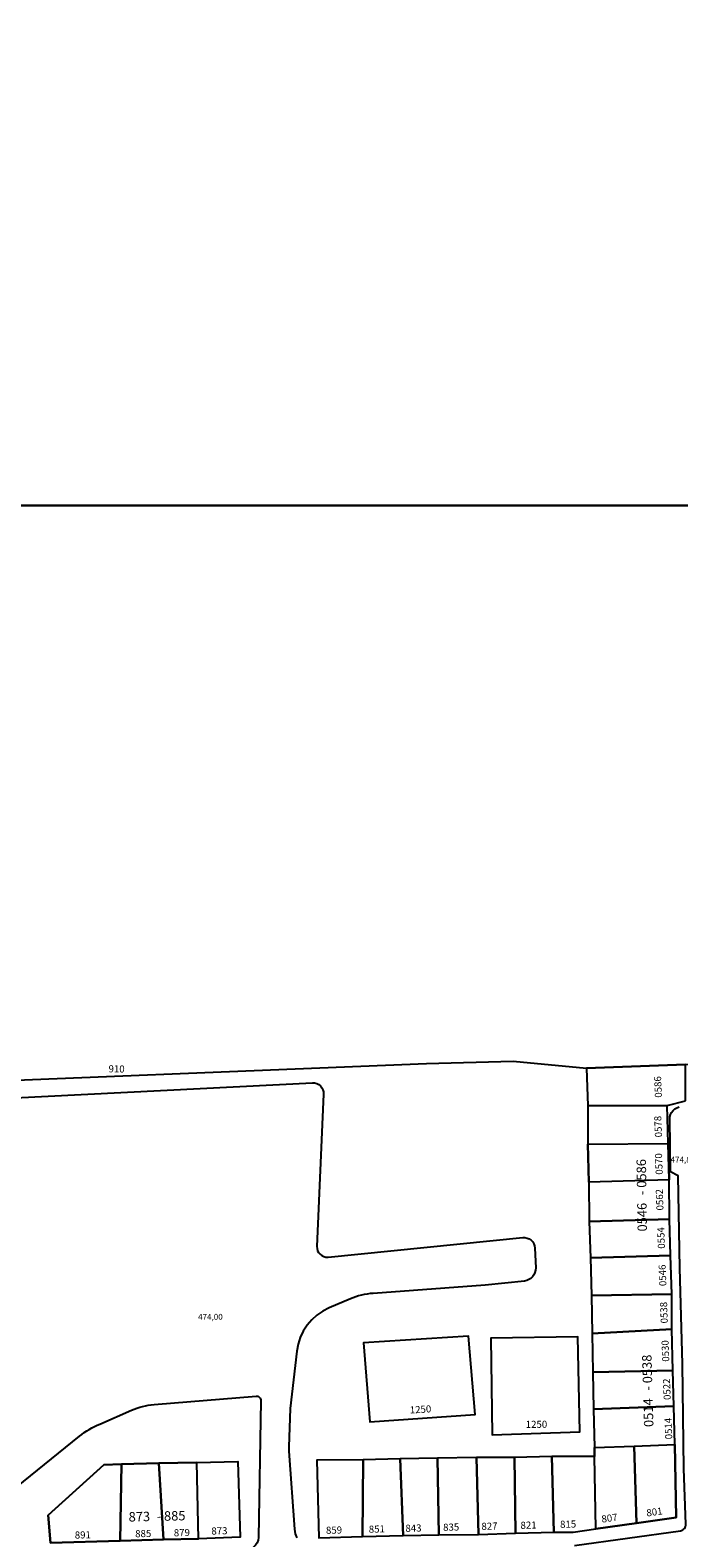
# Model space of a CAD drawing. Extents: x 331000 to 340900, y 6283461 to 6300075.
# Drawn here: x 335788 to 335926, y 6288782 to 6289100 of the extents above; entities that cross this region are included whole.
import ezdxf

# ---------------------------------------------------------------- set-up
doc = ezdxf.new("R2010")
doc.units = 0
doc.header["$MEASUREMENT"] = 0
doc.layers.get('0').update_dxf_attribs({"linetype": 'CONTINUOUS'})
for name, color, linetype in [('1010', 7, 'CONTINUOUS'), ('1400', 7, 'CONTINUOUS'), ('2000', 7, 'CONTINUOUS'), ('2510', 7, 'CONTINUOUS'), ('LIMITE_PREDIAL', 7, 'CONTINUOUS')]:
    doc.layers.add(name, color=color, linetype=linetype)

msp = doc.modelspace()

# ---------------------------------------------------------------- linework, layer by layer
at = {"color": 3}
for points in [[(335500, 6289000), (336400, 6289000), (336400, 6289600), (335500, 6289600), (335500, 6289000)], [(335500, 6288400), (336400, 6288400), (336400, 6289000), (335500, 6289000), (335500, 6288400)]]:
    msp.add_lwpolyline(points, dxfattribs=at)
at = {"layer": '1400', "color": 2}
for points in [[(335757.7, 6288877.3), (335872.3, 6288882), (335890.6, 6288882.5), (335906.1, 6288881)], [(335906.1, 6288881), (335906.4, 6288873), (335906.4, 6288864.9), (335906.6, 6288856.9), (335906.7, 6288848.6), (335907, 6288840.9), (335907.2, 6288832.9), (335907.3, 6288824.9), (335907.5, 6288816.7), (335907.6, 6288808.9), (335907.8, 6288800.8), (335907.8, 6288798.9), (335898.8, 6288798.9), (335890.9, 6288798.7), (335882.9, 6288798.7), (335874.6, 6288798.5), (335866.7, 6288798.4), (335858.9, 6288798.2), (335849.1, 6288798.1), (335849.5, 6288781.7), (335858.8, 6288782), (335867.4, 6288782.2), (335874.9, 6288782.3), (335883.3, 6288782.4), (335891.1, 6288782.7), (335899.2, 6288782.9), (335903.3, 6288782.9), (335908.1, 6288783.6), (335916.7, 6288784.8), (335925.1, 6288786), (335924.8, 6288801.4), (335924.6, 6288809.5), (335924.4, 6288817.1), (335924.2, 6288825.8), (335924.2, 6288833.2), (335923.9, 6288841.4), (335923.7, 6288849.1), (335923.6, 6288857.4), (335923.4, 6288865.1), (335923.2, 6288873.1), (335927.1, 6288874.1)], [(335860.3, 6288806.2), (335882.6, 6288807.8), (335881.2, 6288824.3), (335859, 6288822.9), (335860.3, 6288806.2)], [(335886.2, 6288803.5), (335904.7, 6288804.1), (335904.3, 6288824.2), (335885.9, 6288823.9), (335886.2, 6288803.5)], [(335792.3, 6288786.45), (335804.1, 6288797.15), (335807.8, 6288797.25), (335815.7, 6288797.45), (335823.7, 6288797.65), (335832.4, 6288797.85), (335832.9, 6288781.85), (335824.1, 6288781.45), (335816.7, 6288781.35), (335807.5, 6288781.05), (335792.8, 6288780.65), (335792.3, 6288786.45)]]:
    msp.add_lwpolyline(points, dxfattribs=at)
at = {"layer": '2000', "color": 1}
for points in [[(335768.49, 6288873.86), (335848.16, 6288877.89), (335848.63, 6288877.87), (335849.09, 6288877.74), (335849.51, 6288877.53), (335849.87, 6288877.23), (335850.17, 6288876.87), (335850.39, 6288876.45), (335850.52, 6288875.99), (335850.54, 6288875.52), (335849.12, 6288843.31), (335849.15, 6288842.85), (335849.27, 6288842.4), (335849.49, 6288841.99), (335849.79, 6288841.64), (335850.16, 6288841.36), (335850.58, 6288841.17), (335851.03, 6288841.06), (335851.49, 6288841.06), (335892.64, 6288845.17), (335893.12, 6288845.17), (335893.59, 6288845.07), (335894.03, 6288844.88), (335894.42, 6288844.61), (335894.75, 6288844.26), (335895, 6288843.85), (335895.16, 6288843.4), (335895.22, 6288842.92), (335895.39, 6288838.75), (335895.36, 6288838.25), (335895.24, 6288837.76), (335895.03, 6288837.31), (335894.74, 6288836.9), (335894.38, 6288836.55), (335893.96, 6288836.28), (335893.49, 6288836.08), (335893, 6288835.98), (335884.72, 6288835.08), (335860.99, 6288833.38), (335860.38, 6288833.32), (335859.76, 6288833.24), (335859.15, 6288833.13), (335858.55, 6288833), (335857.95, 6288832.84), (335857.36, 6288832.66), (335856.77, 6288832.45), (335856.2, 6288832.22), (335851.7, 6288830.3), (335850.37, 6288829.62), (335849.13, 6288828.78), (335848.02, 6288827.78), (335847.05, 6288826.64), (335846.24, 6288825.38), (335845.6, 6288824.03), (335845.14, 6288822.61), (335844.87, 6288821.14), (335843.5, 6288809), (335843.18, 6288800.95), (335843.18, 6288800.83), (335843.18, 6288800.71), (335843.18, 6288800.59), (335843.18, 6288800.47), (335843.18, 6288800.35), (335843.19, 6288800.24), (335843.19, 6288800.12), (335843.2, 6288800), (335844.4, 6288783.5), (335844.56, 6288782.56), (335844.89, 6288781.67)], [(335923.9, 6288859.1), (335923.74, 6288870.2), (335923.78, 6288870.7), (335923.91, 6288871.18), (335924.13, 6288871.63), (335924.43, 6288872.04), (335924.8, 6288872.37), (335925.23, 6288872.64), (335925.7, 6288872.81)], [(335903.6, 6288780.1), (335926, 6288783.2), (335926.24, 6288783.26), (335926.47, 6288783.36), (335926.68, 6288783.5), (335926.86, 6288783.67), (335927, 6288783.88), (335927.1, 6288784.11), (335927.16, 6288784.35), (335927.17, 6288784.6), (335926.7, 6288796.3), (335926.4, 6288818.5), (335925.9, 6288838.7), (335925.5, 6288858.2), (335923.9, 6288859.1)], [(335775.14, 6288784.03), (335798.95, 6288803.19), (335799.44, 6288803.57), (335799.94, 6288803.93), (335800.46, 6288804.28), (335800.99, 6288804.61), (335801.52, 6288804.92), (335802.07, 6288805.21), (335802.63, 6288805.49), (335803.19, 6288805.74), (335809.91, 6288808.66), (335810.48, 6288808.89), (335811.06, 6288809.1), (335811.65, 6288809.29), (335812.25, 6288809.46), (335812.85, 6288809.6), (335813.46, 6288809.71), (335814.07, 6288809.8), (335814.69, 6288809.87), (335836.27, 6288811.66)], [(335836.27, 6288811.66), (335836.47, 6288811.66), (335836.67, 6288811.61), (335836.85, 6288811.52), (335837, 6288811.39), (335837.12, 6288811.23), (335837.21, 6288811.05), (335837.25, 6288810.85), (335837.25, 6288810.65), (335836.8, 6288781.75), (335836.68, 6288781.18), (335836.46, 6288780.64), (335836.15, 6288780.15), (335835.75, 6288779.73), (335835.29, 6288779.38), (335834.77, 6288779.12), (335834.21, 6288778.96), (335833.63, 6288778.9), (335776.8, 6288778.05)]]:
    msp.add_lwpolyline(points, dxfattribs=at)
at = {"layer": 'LIMITE_PREDIAL', "color": 4}
for points in [[(335757.7, 6288877.3), (335872.3, 6288882), (335890.6, 6288882.5), (335906.1, 6288881), (335927.1, 6288881.8), (335939.2, 6288881.9), (335938.7, 6288896.1), (335938.2, 6288908.6), (335937.6, 6288920.3), (335936.9, 6288932.1), (335936.5, 6288944.7), (335936, 6288957.2), (335935.2, 6288976), (335934.8, 6288987.3), (335934.2, 6289000.9), (335934.1, 6289010.3), (335934.3, 6289016.4), (335933.5, 6289032.3), (335933.1, 6289048.3), (335932.4, 6289064.8), (335931.8, 6289080.4), (335931.2, 6289096.5), (335930.7, 6289113.6), (335747.9, 6289127.7)], [(335927.1, 6288874.1), (335927.1, 6288881.8), (335906.1, 6288881), (335906.4, 6288873), (335923.2, 6288873.1), (335927.1, 6288874.1)], [(335906.4, 6288873), (335906.4, 6288864.9), (335923.4, 6288865.1), (335923.2, 6288873.1), (335906.4, 6288873)], [(335923.4, 6288865.1), (335923.6, 6288857.4), (335906.6, 6288856.9), (335906.4, 6288864.9), (335923.4, 6288865.1)], [(335906.6, 6288856.9), (335906.7, 6288848.6), (335923.7, 6288849.1), (335923.6, 6288857.4), (335906.6, 6288856.9)], [(335906.7, 6288848.6), (335907, 6288840.9), (335923.9, 6288841.4), (335923.7, 6288849.1), (335906.7, 6288848.6)], [(335907, 6288840.9), (335907.2, 6288832.9), (335924.2, 6288833.2), (335923.9, 6288841.4), (335907, 6288840.9)], [(335907.2, 6288832.9), (335907.3, 6288824.9), (335924.2, 6288825.8), (335924.2, 6288833.2), (335907.2, 6288832.9)], [(335859, 6288822.9), (335860.3, 6288806.2), (335882.6, 6288807.8), (335881.2, 6288824.3), (335859, 6288822.9)], [(335885.9, 6288823.9), (335886.2, 6288803.5), (335904.7, 6288804.1), (335904.3, 6288824.2), (335885.9, 6288823.9)], [(335907.3, 6288824.9), (335907.5, 6288816.7), (335924.4, 6288817.1), (335924.2, 6288825.8), (335907.3, 6288824.9)], [(335907.5, 6288816.7), (335907.6, 6288808.9), (335924.6, 6288809.5), (335924.4, 6288817.1), (335907.5, 6288816.7)], [(335907.6, 6288808.9), (335907.8, 6288800.8), (335916.2, 6288801.1), (335924.8, 6288801.4), (335924.6, 6288809.5), (335907.6, 6288808.9)], [(335907.8, 6288798.9), (335907.8, 6288800.8), (335916.2, 6288801.1), (335916.7, 6288784.8), (335908.1, 6288783.6), (335907.8, 6288798.9)], [(335916.2, 6288801.1), (335924.8, 6288801.4), (335925.1, 6288786), (335916.7, 6288784.8), (335916.2, 6288801.1)], [(335815.7, 6288797.45), (335807.8, 6288797.25), (335807.5, 6288781.05), (335816.7, 6288781.35), (335815.7, 6288797.45)], [(335823.7, 6288797.65), (335815.7, 6288797.45), (335816.7, 6288781.35), (335824.1, 6288781.45), (335823.7, 6288797.65)], [(335823.7, 6288797.65), (335832.4, 6288797.85), (335832.9, 6288781.85), (335824.1, 6288781.45), (335823.7, 6288797.65)], [(335858.9, 6288798.2), (335849.1, 6288798.1), (335849.5, 6288781.7), (335858.8, 6288782), (335858.9, 6288798.2)], [(335866.7, 6288798.4), (335858.9, 6288798.2), (335858.8, 6288782), (335867.4, 6288782.2), (335866.7, 6288798.4)], [(335874.6, 6288798.5), (335866.7, 6288798.4), (335867.4, 6288782.2), (335874.9, 6288782.3), (335874.6, 6288798.5)], [(335882.9, 6288798.7), (335874.6, 6288798.5), (335874.9, 6288782.3), (335883.3, 6288782.4), (335882.9, 6288798.7)], [(335890.9, 6288798.7), (335882.9, 6288798.7), (335883.3, 6288782.4), (335891.1, 6288782.7), (335890.9, 6288798.7)], [(335898.8, 6288798.9), (335890.9, 6288798.7), (335891.1, 6288782.7), (335899.2, 6288782.9), (335898.8, 6288798.9)], [(335907.8, 6288798.9), (335898.8, 6288798.9), (335899.2, 6288782.9), (335903.3, 6288782.9), (335908.1, 6288783.6), (335907.8, 6288798.9)], [(335807.8, 6288797.25), (335804.1, 6288797.15), (335792.3, 6288786.45), (335792.8, 6288780.65), (335807.5, 6288781.05), (335807.8, 6288797.25)]]:
    msp.add_lwpolyline(points, dxfattribs=at)

# ---------------------------------------------------------------- texts
at = {"color": 1}
for s, p in [('474,80', (335923.9, 6288861.01)), ('474,00', (335824, 6288827.79))]:
    msp.add_text(s, height=1.25, dxfattribs=at).set_placement(p)
at = {"layer": '1010', "color": 10}
for s, rotation, p in [(' - 0586', 90.9178, (335918.83, 6288853.56)), ('0546', 90.9178, (335918.94, 6288846.48)), (' - 0538', 91.6053, (335920.1, 6288812.23)), ('0514', 91.6053, (335920.3, 6288805.15)), ('873', 1.3751, (335809.33, 6288785.12)), (' - 885', 1.3751, (335814.64, 6288785.24))]:
    msp.add_text(s, height=2, rotation=rotation, dxfattribs=at).set_placement(p)
at = {"layer": '2510', "color": 4}
for s, rotation, p in [('910', 359.0153, (335805.05, 6288880.12)), ('0586', 92.7046, (335922.11, 6288874.79)), ('0578', 92.1889, (335922.11, 6288866.4)), ('0570', 92.1889, (335922.27, 6288858.5)), ('0562', 92.1889, (335922.43, 6288850.94)), ('0554', 92.1889, (335922.74, 6288842.85)), ('0546', 92.1889, (335923.04, 6288834.95)), ('0538', 92.1889, (335923.34, 6288827.06)), ('0530', 92.1889, (335923.65, 6288818.96)), ('0522', 92.1889, (335923.96, 6288810.87)), ('1250', 3.4377, (335868.81, 6288807.96)), ('0514', 92.1889, (335924.28, 6288802.55)), ('801', 7.7922, (335918.91, 6288786.19)), ('835', 1.4897, (335875.83, 6288783.16)), ('827', 1.4897, (335883.93, 6288783.36)), ('821', 1.4897, (335892.2, 6288783.58)), ('815', 1.4897, (335900.56, 6288783.79)), ('807', 7.7922, (335909.41, 6288784.89)), ('891', 1.3751, (335797.94, 6288781.52)), ('885', 1.3751, (335810.71, 6288781.8)), ('879', 1.3751, (335818.88, 6288782)), ('873', 1.3751, (335826.82, 6288782.37)), ('859', 1.4897, (335851.06, 6288782.52)), ('851', 1.4897, (335860.11, 6288782.75)), ('843', 1.4897, (335867.86, 6288782.95))]:
    msp.add_text(s, height=1.5, rotation=rotation, dxfattribs=at).set_placement(p)
msp.add_text('1250', height=1.5, dxfattribs=at).set_placement((335893.28, 6288804.94))

doc.saveas('drawing.dxf')
